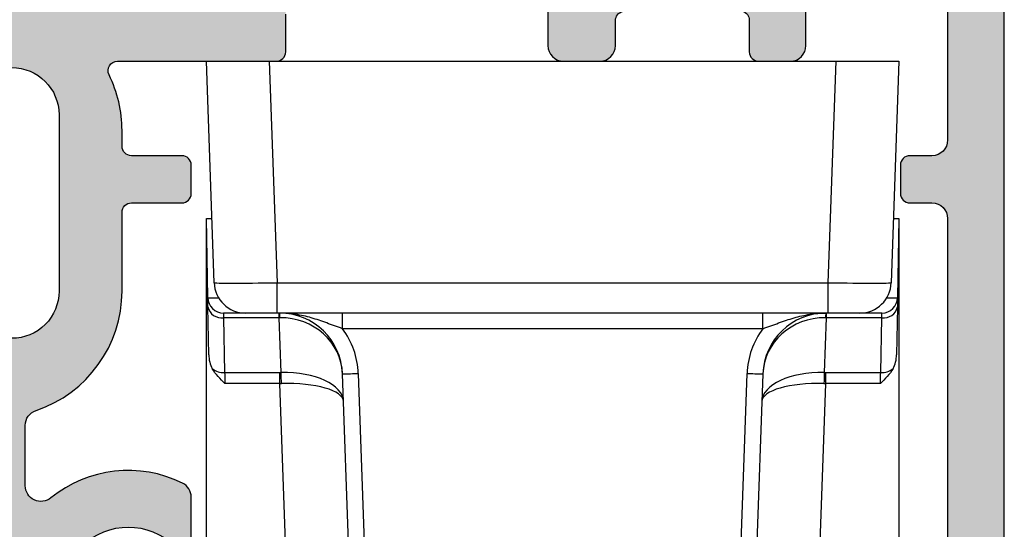
# Model space of a CAD drawing. Units: millimetres. Extents: x 0 to 1391, y 0 to 482.
# Drawn here: x 35 to 67, y 130 to 146 of the extents above; entities that cross this region are included whole.
import ezdxf

# ---------------------------------------------------------------- set-up
doc = ezdxf.new("R2010")
doc.units = ezdxf.units.MM
for name, color, linetype in [('02608$0$APL Hatch', 253, 'Continuous'), ('02608$0$APL Joinery', 2, 'Continuous'), ('APL Joinery', 2, 'Continuous')]:
    doc.layers.add(name, color=color, linetype=linetype)

# ---------------------------------------------------------------- blocks, each defined once
blk = doc.blocks.new('roller w spacer')
at = {"layer": 'APL Joinery', "linetype": 'Continuous'}
for p, q in [((-21.99999988079071, 0), (-18.00243742763996, 0)), ((-21.50867134332657, -14.06979933381081), (-21.99999988079071, 0)), ((-18.00243742763996, 0), (-17.51110889017582, -14.06979933381081)), ((-18.00243742763996, 0), (18.00243742763996, 0)), ((17.51110889017582, -14.06979933381081), (18.00243742763996, 0)), ((18.00243742763996, 0), (21.99999988079071, 0)), ((21.99999988079071, 0), (21.50867134332657, -14.06979933381081)), ((-21.99999988079071, -9.999997913837433), (-21.65079303085804, -9.999997913837433)), ((-21.91242016851902, -15.01745171844959), (-21.99999988079071, -9.999997913837433)), ((-21.99999988079071, -53.999999538064), (-21.99999988079071, -9.999997913837433)), ((21.65079303085804, -9.999997913837433), (21.99999988079071, -9.999997913837433)), ((21.99999988079071, -9.999997913837433), (21.91242016851902, -15.01745171844959)), ((21.99999988079071, -9.999997913837433), (21.99999988079071, -53.999999538064)), ((-17.51110889017582, -14.06979933381081), (17.51110889017582, -14.06979933381081)), ((-17.51110889017582, -15.99999889731407), (-17.51110889017582, -14.06979933381081)), ((17.51110889017582, -15.99999889731407), (17.51110889017582, -14.06979933381081)), ((-21.8490231782198, -18.64948496222496), (-21.90219424664974, -15.60323871672153)), ((21.90219424664974, -15.60323871672153), (21.8490231782198, -18.64948496222496)), ((-19.50989104807377, -15.99999889731407), (-20.91257274150848, -15.99999889731407)), ((-17.51110889017582, -15.99999889731407), (-19.50989104807377, -15.99999889731407)), ((17.51110889017582, -15.99999889731407), (-17.51110889017582, -15.99999889731407)), ((-17.37884059548378, -16.29289239645004), (-17.37884059548378, -15.99999889731407)), ((-13.36130499839783, -16.9912725687027), (-13.36130499839783, -15.99999889731407)), ((13.36130499839783, -16.9912725687027), (13.36130499839783, -15.99999889731407)), ((17.37884059548378, -15.99999889731407), (17.37884059548378, -16.29289239645004)), ((19.50989104807377, -15.99999889731407), (17.51110889017582, -15.99999889731407)), ((20.91257274150848, -15.99999889731407), (19.50989104807377, -15.99999889731407)), ((-17.37884059548378, -16.29289239645004), (-20.90234681963921, -16.29289239645004)), ((-20.90234681963921, -16.29289239645004), (-20.84138616919518, -19.78537067770958)), ((-17.25691184401512, -19.78448592126369), (-17.37884059548378, -16.29289239645004)), ((17.37884059548378, -16.29289239645004), (17.25691184401512, -19.78448592126369)), ((20.90234681963921, -16.29289239645004), (17.37884059548378, -16.29289239645004)), ((20.84138616919518, -19.78537067770958), (20.90234681963921, -16.29289239645004)), ((13.36130499839783, -16.9912725687027), (-13.36130499839783, -16.9912725687027)), ((-20.84138616919518, -19.78537067770958), (-17.3291303217411, -19.78537067770958)), ((-17.3291303217411, -20.47502435743809), (-17.3291303217411, -19.78537067770958)), ((-12.73963786661625, -37.3558672145009), (-13.3505929261446, -19.8604017496109)), ((-12.35120184719563, -19.83422785997391), (-11.74024678766727, -37.32969425618649)), ((11.74024678766727, -37.32969425618649), (12.35120184719563, -19.83422785997391)), ((13.3505929261446, -19.8604017496109), (12.73963786661625, -37.3558672145009)), ((17.3291303217411, -19.78537067770958), (20.84138616919518, -19.78537067770958)), ((17.3291303217411, -19.78537067770958), (17.3291303217411, -20.47502435743809)), ((-17.3291303217411, -20.47502435743809), (-20.81730961799622, -20.47502435743809)), ((-16.48994907736778, -44.5060315541923), (-17.3291303217411, -20.47502435743809)), ((17.3291303217411, -20.47502435743809), (16.48994907736778, -44.5060315541923)), ((20.81730961799622, -20.47502435743809), (17.3291303217411, -20.47502435743809))]:
    blk.add_line(p, q, dxfattribs=at)
at = {"layer": 'APL Joinery', "linetype": 'Continuous', "flags": 128}
for points in [[(-21.90219424664974, -15.60323871672153), (-21.9065360724926, -15.35451225936413), (-21.90976217389107, -15.16969315707684), (-21.9117496162653, -15.05588181316853), (-21.91242016851902, -15.01745171844959)], [(21.91242016851902, -15.01745171844959), (21.9117496162653, -15.05588181316853), (21.90976217389107, -15.16969315707684), (21.9065360724926, -15.35451225936413), (21.90219424664974, -15.60323871672153)], [(-20.91257274150848, -15.99999889731407), (-20.91190218925476, -16.01921394467354), (-20.90991474688053, -16.07611961662769), (-20.90668864548206, -16.16852916777134), (-20.90234681963921, -16.29289239645004)], [(20.90234681963921, -16.29289239645004), (20.90668864548206, -16.16852916777134), (20.90991474688053, -16.07611961662769), (20.91190218925476, -16.01921394467354), (20.91257274150848, -15.99999889731407)], [(-20.84138616919518, -19.78537067770958), (-20.83622291684151, -19.93328332901001), (-20.83034068346024, -20.10174654424191), (-20.82395926117897, -20.28456516563892), (-20.81730961799622, -20.47502435743809)], [(20.81730961799622, -20.47502435743809), (20.82395926117897, -20.28456516563892), (20.83034068346024, -20.10174654424191), (20.83622291684151, -19.93328332901001), (20.84138616919518, -19.78537067770958)]]:
    blk.add_lwpolyline(points, dxfattribs=at)
at = {"layer": 'APL Joinery', "linetype": 'Continuous'}
for centre, radius, start, end in [((-19.50989013851785, -13.99999943375593), 1.999999999999976, 182.0000000000004, 270), ((19.50989013851785, -13.99999943375593), 1.999999999999943, 270, 358.0000000000028), ((-20.91257234731506, -14.99999943375593), 1, 180.9999999999985, 270), ((-21.03401084312509, -15.41416932089459), 0.8885323058809008, 192.2858117104529, 278.5215547800815), ((21.03401084312509, -15.41416932089459), 0.8885323058809008, 261.4784452199217, 347.7141882895502), ((20.91257234731495, -14.99999943375593), 1.000000000000069, 270, 359.0000000000015), ((-17.3481559487326, -19.99999943375593), 4.000000000000012, 2.000000000000357, 90), ((-20.333633631081, -16.25079908443098), 2.995994179858, 359.1976830773899, 4.801954756324652), ((17.34815594873248, -19.99999943375593), 4.000000000000012, 90, 177.9999999999997), ((20.333633631081, -16.25079908443098), 2.995994179858, 175.1980452436754, 180.8023169226101), ((-17.3481559487326, -20.00872596925433), 5.000000000000083, 2.000000000000357, 37.12030566714842), ((17.34815594873248, -20.00872596925433), 5.00000000000005, 142.8796943328516, 177.9999999999997), ((-20.88431384847894, -18.60794126906882), 1.178211694892201, 230.9513473308709, 272.0880113108732), ((-47.5253112927825, -21.1863158274387), 30.3008437551826, 1.34835434665178, 2.651662674300088), ((-13.60118170514608, 8.80060359631591), 28.66210079836095, 270.5009354495199, 272.4995129389427), ((13.60118170514608, 8.80060359631591), 28.66210079836095, 267.5004870610573, 269.4990645504834), ((47.52531129278253, -21.1863158274387), 30.30084375518263, 177.3483373256999, 178.6516456533482), ((20.88431384847894, -18.60794126906882), 1.178211694892201, 267.91198868913, 309.0486526691291)]:
    blk.add_arc(centre, radius, start, end, dxfattribs=at)
for centre, major_axis, ratio, start_param, end_param in [((-17.50867104992022, -13.99999943375593), (4.00000129848297, 0.06977776268757907), 0.01743381479422618, 3.141897147269076, 4.711475498893344), ((17.50867104992022, -13.99999943375593), (4.00000129848297, -0.06977776268752223), 0.01743381479422618, 4.713302461876036, 6.282880813501097), ((-17.91211536318332, -14.99999943375593), (4.000304722747956, 0.01744842230459645), 0.008722052035808772, 3.141706845268182, 3.737944809862711), ((17.91211536318326, -14.99999943375593), (4.000304722747955, -0.01744842230453969), 0.008722052035808772, 5.686833150907755, 6.283071115502733), ((-17.45291825720778, -16.99999943375593), (4.001291639691315, 0.03152635620494931), 0.1765977879688827, 1.540663900658005, 1.550890309500981), ((-17.3481559487326, -19.99999943375593), (3.997563308076394, 0.1395979868100312), 0.9267228268957924, 0, 1.535889741754997), ((17.34815594873248, -19.99999943375593), (3.997563308076394, -0.1395979868100312), 0.926722826895792, 1.605702911834796, 3.141592653589793), ((17.45291825720773, -16.99999943375593), (4.001291639691316, -0.03152635620489263), 0.1765977879688828, 1.590702344088808, 1.6009287529318), ((-20.84918038062466, -18.63172277314499), (-0.02470549764717588, 1.439234954488256), 0.6947112100760215, 1.571212705311186, 2.226588824924209), ((20.8491803806246, -18.63172277314499), (0.02470549764717588, 1.439234954488256), 0.6947112100760611, 4.056596482255328, 4.711972601868409), ((-17.43759791668856, -16.73160980405942), (-1.669434322872576, 2.598319305598011), 0.9610610956239174, 2.588414200097062, 2.612485296055386), ((-17.28680961970304, -21.75672844982228), (3.997563308076394, 0.1395979868099744), 0.4926494934056749, 0, 1.546116150598011), ((17.28680961970298, -21.75672844982228), (3.997563308076338, -0.1395979868099744), 0.4926494934056677, 1.595476502991811, 3.141592653589822), ((17.43759791668845, -16.73160980405947), (1.669434322872576, 2.598319305598011), 0.9610610956238975, 3.670700011124203, 3.694771107082565), ((-17.43759791668856, -17.43871658524603), (4.001795052781745, -0.1115589948940393), 0.7582743690114567, 4.760626534300197, 4.784697630258526), ((-17.28680961970304, -21.75672844982228), (3.997563308076394, 0.1395979868099744), 0.3202871110444047, 0, 1.546116150598009), ((17.28680961970298, -21.75672844982228), (3.997563308076338, -0.1395979868099744), 0.3202871110444092, 1.595476502991799, 3.141592653589838), ((17.43759791668845, -17.43871658524603), (4.001795052781745, 0.1115589948940962), 0.7582743690114424, 4.640080330510865, 4.664151426469207)]:
    blk.add_ellipse(centre, major_axis=major_axis, ratio=ratio, start_param=start_param, end_param=end_param, dxfattribs=at)
for points in [[(-13.36130544183715, -16.99127289825748), (-13.69745092072344, -16.87270585540085), (-14.02706670812734, -16.74759307433465), (-14.6813776878833, -16.51022235436312), (-15.00611926931111, -16.39839543211082), (-15.66407325688675, -16.20914788058855), (-15.99674708594557, -16.13206055826197), (-16.66775780139602, -16.02761254699095), (-17.00886279751086, -15.9999994337557), (-17.34815594873197, -15.99999943375593)], [(13.36130544183698, -16.99127289825748), (13.69745092072338, -16.87270585540085), (14.02706670812722, -16.74759307433465), (14.68137768788324, -16.51022235436312), (15.00611926931106, -16.39839543211082), (15.66407325688664, -16.20914788058855), (15.99674708594551, -16.13206055826197), (16.66775780139596, -16.02761254699095), (17.0088627975108, -15.9999994337561), (17.34815594873191, -15.99999943375593)]]:
    blk.add_open_spline(points, degree=3, knots=[0, 0, 0, 0, 0.25, 0.25, 0.5, 0.5, 0.75, 0.75, 1, 1, 1, 1], dxfattribs=at)
for points in [[(-20.81731005778857, -20.47502475202111), (-21.11998051946972, -20.18268971577436), (-21.42001813984871, -19.89392079602084), (-21.62656341848032, -19.52295325621901)], [(21.6265634184802, -19.52295325621901), (21.42046740282285, -19.89311389314031), (21.11690167206405, -20.18566342835533), (20.81731005778857, -20.47502475202111)]]:
    blk.add_open_spline(points, degree=3, dxfattribs=at)
blk = doc.blocks.new('02608')
at = {"layer": '02608$0$APL Hatch'}
h = blk.add_hatch(color=256, dxfattribs=at)
h.dxf.hatch_style = 1
edge = h.paths.add_edge_path(flags=16)
edge.add_arc((10.06313083979567, 49.20140564469121), 0.2999999999999993, 90, 206.251029621381, ccw=False)
edge.add_line((10.06313083979567, 49.5014056446912), (15.10661222845568, 49.5014056446912))
edge.add_arc((15.10661222845569, 49.8014056446912), 0.2999999999999972, 269.9999999999996, 360)
edge.add_line((15.40661222845569, 49.8014056446912), (15.40661222845569, 50.99949497369398))
edge.add_arc((15.10661222845569, 50.99949497369398), 0.2999999999999989, 0, 90.00000000000034)
edge.add_line((15.10661222845568, 51.29949497369398), (6.20662387218789, 51.29949497369398))
edge.add_line((6.20662387218789, 51.29949497369398), (5.430894903569879, 51.29949723178908))
edge.add_arc((5.430896359036405, 51.79949723178695), 0.4999999999999938, 179.9999999999976, 269.9998332158217, ccw=False)
edge.add_line((4.93089635903641, 51.79949723178697), (4.930896359036467, 55.60124249708343))
edge.add_arc((5.430896359036463, 55.60124249708345), 0.4999999999999956, 89.99598039717301, 180.0000000000016, ccw=False)
edge.add_line((5.430931436688411, 56.101242495853), (23.23296951921185, 56.09999358845744))
edge.add_arc((23.23293444155988, 55.59999358968788), 0.5000000000000019, 0.00026417666498446124, 89.99598039717017, ccw=False)
edge.add_line((23.73293444155456, 55.59999589506418), (23.73296025527981, 50.00140333930386))
edge.add_arc((24.23296025527448, 50.00140564468016), 0.4999999999999928, 180.0002641766642, 269.9996194041247)
edge.add_line((24.23295693394891, 49.5014056446912), (25.38184769711529, 49.50139801301066))
edge.add_arc((25.38184336412522, 50.00139801299185), 0.4999999999999667, 270.0004965240873, 359.9999999999992)
edge.add_line((25.88184336412519, 50.00139801299184), (25.88184336412519, 50.7933657136515))
edge.add_arc((26.18184336412518, 50.79336571365148), 0.2999999999999901, 104.47751218592401, 179.9999999999959, ccw=False)
edge.add_arc((25.88184336412496, 51.95526071751415), 0.9000000000005002, 284.4775121859379, 404.2171708614782)
edge.add_arc((28.03194829431634, 54.0474004808115), 2.100000000000022, 135.7770820060868, 224.2171708614543, ccw=False)
edge.add_arc((25.88205322991574, 56.13975590283339), 0.8999999999997208, 315.7770820060923, 341.9688974414544)
edge.add_arc((27.21329731017469, 55.70640939162651), 0.5000000000001624, 116.26439747812489, 161.9688974414598, ccw=False)
edge.add_arc((28.03194829431633, 54.04740048081154), 2.350000000000039, 63.729855389432714, 116.26439747811261, ccw=False)
edge.add_arc((28.85076568352422, 55.7063272673609), 0.4999999999999767, 18.025355426098884, 63.72985538943999, ccw=False)
edge.add_arc((30.18205322450769, 56.13954024410834), 0.900000000000087, 198.0253554260876, 224.2171708614553)
edge.add_arc((28.03194829431636, 54.04740048081154), 2.100000000000019, -44.22291799391331, 44.21717086145429, ccw=False)
edge.add_arc((30.18184335871719, 51.95504505878961), 0.8999999999999134, 135.7770820061004, 253.047474683368)
edge.add_arc((29.83194829431578, 50.80718903824147), 0.3000000000005352, -1.3159251466277055e-10, 73.04747468323347, ccw=False)
edge.add_line((30.13194829431632, 50.80718903824078), (30.13194829431643, 49.80139801301061))
edge.add_arc((30.43194829431641, 49.80139801301058), 0.2999999999999829, 179.9999999999946, 269.9999999999946)
edge.add_line((30.43194829431638, 49.5013980130106), (31.43194829431638, 49.50139801301066))
edge.add_arc((31.43194829431638, 50.00139801301066), 0.5000000000000071, 270.0000000000008, 359.9999999999992)
edge.add_line((31.93194829431638, 50.00139801301066), (31.93194829431638, 55.60082760429589))
edge.add_arc((32.43194829431639, 55.60082760429589), 0.5000000000000071, 89.99598039716778, 180, ccw=False)
edge.add_line((32.43198337196839, 56.10082760306545), (35.31209345220111, 56.10062554806689))
edge.add_arc((35.31206924101125, 55.60062863828779), 0.4999969103652777, 9.926440755573424, 89.99722558486309, ccw=False)
edge.add_line((35.80458113749035, 55.68681994992295), (36.43194853428088, 52.14402493454406))
edge.add_line((36.43194853428088, 52.14402493454406), (36.43194853428088, 47.00139801301066))
edge.add_arc((35.93194853428088, 47.00139801301066), 0.5, -90, 0, ccw=False)
edge.add_line((35.93194853428088, 46.50139801301066), (35.23194853428095, 46.50139801301066))
edge.add_arc((35.23194853428092, 46.20139801301062), 0.3000000000000398, 89.99999999999457, 179.9999999999946)
edge.add_line((34.93194853428088, 46.20139801301065), (34.93194853428088, 45.30139801301067))
edge.add_arc((35.23194853428092, 45.3013980130107), 0.3000000000000398, 180.0000000000054, 270.0000000000054)
edge.add_line((35.23194853428095, 45.00139801301066), (35.93194853428088, 45.00139801301066))
edge.add_arc((35.93194853428088, 44.50139801301066), 0.5, 0, 90, ccw=False)
edge.add_line((36.43194853428088, 44.50139801301066), (36.43194853428088, 29.30085005463258))
edge.add_arc((35.93194853428088, 29.30085005463258), 0.5, -90, 0, ccw=False)
edge.add_line((35.93194853428088, 28.80085005463258), (35.23194853428095, 28.80085005463258))
edge.add_arc((35.23194853428092, 28.50085005463254), 0.3000000000000398, 89.99999999999457, 179.9999999999946)
edge.add_line((34.93194853428088, 28.50085005463256), (34.93194853428088, 27.60085005463259))
edge.add_arc((35.23194853428092, 27.60085005463262), 0.3000000000000469, 180.0000000000068, 270.0000000000041)
edge.add_line((35.23194853428095, 27.30085005463258), (35.93194853428088, 27.30085005463258))
edge.add_arc((35.93194853428088, 26.80085005463258), 0.5, 0, 90, ccw=False)
edge.add_line((36.43194853428088, 26.80085005463258), (36.43194853428088, 20.9582231330993))
edge.add_line((36.43194853428088, 20.9582231330993), (35.80458113749035, 17.21542811772036))
edge.add_arc((35.31206924101125, 17.30161942935552), 0.4999969103652763, 270.0027744151369, 350.0735592444266, ccw=False)
edge.add_line((35.31209345220111, 16.80162251957643), (32.43198239866138, 16.8014260709744))
edge.add_arc((32.43194829431641, 17.30142606981132), 0.500000000000026, 180.0000000000057, 270.00390807006187, ccw=False)
edge.add_line((31.93194829431638, 17.30142606981127), (31.93194829431638, 23.10085005463264))
edge.add_arc((31.4319482943164, 23.10085005463266), 0.4999999999999893, 359.9999999999988, 450.0000000000013)
edge.add_line((31.43194829431638, 23.60085005463264), (29.78185998523725, 23.60085005463253))
edge.add_arc((29.7818599852372, 23.1008500546325), 0.5000000000000355, 89.9999999999943, 179.4775919348114)
edge.add_arc((30.18184335871545, 23.09720300885908), 0.9000000000024282, 179.4775919351273, 224.2229179942337)
edge.add_arc((28.03194829431636, 21.00484758683175), 2.100000000000026, -44.21717086145429, 44.22291799390871, ccw=False)
edge.add_arc((30.18205322450775, 18.91270782353491), 0.9000000000001595, 135.7828291385457, 161.9746445739112)
edge.add_arc((28.85076568352416, 19.34592080028253), 0.5000000000000823, 296.2701446105477, 341.9746445738878, ccw=False)
edge.add_arc((28.03194829431627, 21.00484758683163), 2.34999999999991, 243.73560252188742, 296.2701446105673, ccw=False)
edge.add_arc((27.21329731017464, 19.34583867601674), 0.5000000000001017, 198.0311025585374, 243.7356025218781, ccw=False)
edge.add_arc((25.88205322991559, 18.91249216480971), 0.8999999999999246, 18.03110255855471, 44.22291799391786)
edge.add_arc((28.03194829431637, 21.00484758683176), 2.100000000000066, 135.7828291385457, 224.2229179939087, ccw=False)
edge.add_arc((25.88184336412524, 23.09698735012865), 0.8999999999999654, 315.7828291385318, 360.554866034583)
edge.add_arc((26.28182460737613, 23.10086098526672), 0.4999999999978212, 0.5548660343376057, 89.99938004257311)
edge.add_line((26.28183001752529, 23.60086098523527), (24.23287941969943, 23.60087459569206))
edge.add_arc((24.23287609837563, 23.1008745957031), 0.4999999999999893, 89.99961940432742, 180.0016451760263)
edge.add_line((23.73287609858176, 23.10086023883389), (23.73304259931444, 17.30221674246343))
edge.add_arc((23.23304259952058, 17.30220238559423), 0.4999999999999806, -89.99609192994421, 0.001645176024283046, ccw=False)
edge.add_line((23.23307670386549, 16.80220238675736), (5.432184378089232, 16.80098821121072))
edge.add_arc((5.432150273744313, 17.30098821004763), 0.5000000000000153, 179.999999999998, 270.00390807005687, ccw=False)
edge.add_line((4.932150273744298, 17.30098821004765), (4.932150273744355, 21.176980590634))
edge.add_arc((5.432150273744362, 21.17698059063397), 0.5000000000000071, 90.00022951666273, 179.9999999999963, ccw=False)
edge.add_line((5.432148270833636, 21.67698059062997), (6.634194313913952, 21.67698540581182))
edge.add_arc((6.634192311003178, 22.17698540580781), 0.5000000000000006, 270.0002295166682, 359.9999951083012)
edge.add_line((7.134192311003176, 22.17698536311968), (7.134192909279022, 29.18450091803805))
edge.add_arc((7.634192909278998, 29.1845008753499), 0.4999999999999779, 50.94284606654918, 179.9999951082984, ccw=False)
edge.add_arc((10.40661222845688, 32.60117925041558), 3.899999999999127, 230.9428460665489, 296.1789687039979)
edge.add_arc((11.90661222845566, 29.54994998993751), 0.5000000000000205, 296.178968704003, 360.0000000000045)
edge.add_line((12.40661222845569, 29.54994998993755), (12.40661222845569, 30.90521944881101))
edge.add_arc((12.10661222845568, 30.90521944881101), 0.3000000000000096, 0, 130.8382412057099)
edge.add_arc((12.49896765047793, 30.45128418601559), 0.8999999999995202, 130.8382412057611, 134.2229179939589)
edge.add_arc((10.4066122284557, 32.60117925041556), 2.100000000000011, 225.7828291385442, 314.2229179939102, ccw=False)
edge.add_arc((8.314472465158856, 30.45107432022426), 0.9000000000001, 45.78282913854477, 71.97464457391203)
edge.add_arc((8.747685441906327, 31.78236186120772), 0.4999999999999694, 206.2701446105509, 251.9746445738973, ccw=False)
edge.add_arc((10.40661222845566, 32.60117925041569), 2.350000000000037, 153.7356025218873, 206.2701446105673, ccw=False)
edge.add_arc((8.747603317640586, 33.41983023455735), 0.5000000000000537, 108.03110255853099, 153.7356025218718, ccw=False)
edge.add_arc((8.314256806433725, 34.75107431481637), 0.8999999999998882, 288.0311025585484, 314.2229179939106)
edge.add_arc((10.40661222845567, 32.60117925041561), 2.100000000000011, 45.78282913854417, 134.2229179939102, ccw=False)
edge.add_arc((12.49875199175245, 34.75128418060662), 0.8999999999998456, 225.7828291385352, 229.1889736865768)
edge.add_arc((12.10661222845569, 34.29716260432844), 0.3000000000000007, 229.1889736865826, 359.9999999999986)
edge.add_line((12.40661222845569, 34.29716260432843), (12.40661222845569, 35.65240851089419))
edge.add_arc((11.90661222845571, 35.6524085108942), 0.4999999999999769, 359.9999999999992, 423.8210312959858)
edge.add_arc((10.40661222845721, 32.60117925041578), 3.899999999999264, 63.82103129600672, 129.0571441500511)
edge.add_arc((7.634193492685794, 36.01785809887914), 0.4999999999999711, 179.9999951083, 309.0571441500533, ccw=False)
edge.add_line((7.134193492685824, 36.01785814156727), (7.134193656103321, 37.93194313342991))
edge.add_arc((7.634193656103317, 37.93194309074175), 0.4999999999999983, 108.49611280400029, 179.9999951082967, ccw=False)
edge.add_arc((6.206612228455638, 42.19949640235203), 4.000000000000056, 288.4961128040014, 359.9999999999995)
edge.add_line((10.2066122284557, 42.199496402352), (10.2066122284557, 44.70139801301066))
edge.add_arc((10.5066122284557, 44.70139801301066), 0.2999999999999989, 89.99999999999972, 180, ccw=False)
edge.add_line((10.5066122284557, 45.00139801301066), (12.10661222845568, 45.00139801301066))
edge.add_arc((12.10661222845569, 45.30139801301065), 0.2999999999999972, 269.9999999999996, 360)
edge.add_line((12.40661222845569, 45.30139801301065), (12.40661222845569, 46.20139801301066))
edge.add_arc((12.10661222845569, 46.20139801301066), 0.2999999999999989, 0, 90.00000000000034)
edge.add_line((12.10661222845568, 46.50139801301066), (10.50661222845569, 46.50139801301066))
edge.add_arc((10.50661222845569, 46.80139801301065), 0.2999999999999972, 180, 270, ccw=False)
edge.add_line((10.2066122284557, 46.80139801301065), (10.2066122284557, 47.29949497371098))
edge.add_arc((6.206612228455722, 47.29949497371099), 3.999999999999975, 359.9999999999998, 386.2510296213814)
edge = h.paths.add_edge_path()
edge.add_arc((35.23184541704921, 69.69990403463231), 0.1998971491945715, 179.9705189519434, 270.0122114492531)
edge.add_line((35.23188802112747, 69.50000688997784), (36.6320510102845, 69.50000688997784))
edge.add_arc((36.63205101028454, 69.30000688997781), 0.2000000000000313, 0.003438114283710547, 90.00000000001222, ccw=False)
edge.add_line((36.8320510099245, 69.30001889126066), (36.83300642023926, 64.37821565230979))
edge.add_arc((35.83300642912542, 64.37815564598473), 0.9999999929142184, -9.92607199738768, 0.0034381091962814025, ccw=False)
edge.add_line((36.81803741131762, 64.20577829843029), (35.80473069031365, 58.41331679626387))
edge.add_arc((35.31221005739025, 58.4994761030435), 0.500000000000007, 269.9999999999992, 350.0773444052458, ccw=False)
edge.add_line((35.31221005739025, 57.99947610304349), (3.930898043159061, 57.99947610304349))
edge.add_arc((3.930896359036465, 56.99947610304497), 0.9999999999999402, 89.99990350688306, 180.0000000000033)
edge.add_line((2.930896359036524, 56.99947610304491), (2.930896359036351, 49.59950363583016))
edge.add_arc((3.230896359036374, 49.59950363583021), 0.3000000000000238, 180.0000000000095, 269.9997704833124)
edge.add_line((3.230895157289808, 49.29950363583259), (6.70661823718865, 49.29949351823541))
edge.add_arc((6.706612228455648, 47.7994935182474), 1.500000000000048, 2.3874235921539366e-12, 89.99977048330578, ccw=False)
edge.add_line((8.206612228455697, 47.79949351824746), (8.206612228455697, 42.199496402352))
edge.add_arc((6.706612228455635, 42.19949640235205), 1.500000000000062, 269.99989629889086, 359.9999999999981, ccw=False)
edge.add_line((6.706609513566946, 40.69949640235444), (4.03361464675919, 40.69950205474339))
edge.add_arc((4.033615008744444, 40.89950205474282), 0.1999999999997549, 178.0000000017329, 269.9998962988637, ccw=False)
edge.add_line((3.83373684334066, 40.90648195407726), (3.865167194114179, 41.80652944042367))
edge.add_arc((4.065045359518232, 41.79954954108963), 0.2000000000000075, 90.6749500772122, 178.0000000018515, ccw=False)
edge.add_arc((4.056799479442182, 42.49950097187407), 0.4999999999967141, 270.674950077207, 449.9998827602125)
edge.add_line((4.056800502552335, 42.99950097186974), (2.599355394846668, 42.99950374950157))
edge.add_arc((2.599354985602523, 42.79950374950219), 0.1999999999997963, 89.9998827601883, 178.000000001825)
edge.add_line((2.399476820198686, 42.80648364883632), (2.263285826646269, 38.90648385905666))
edge.add_arc((2.463163992050353, 38.89950395972276), 0.2000000000000345, 178.0000000018925, 269.9999557162694)
edge.add_line((2.463163837470972, 38.69950395972279), (4.634194022352176, 38.69950246863488))
edge.add_arc((4.634193678946586, 38.19950246863505), 0.4999999999999474, -4.891702474196791e-06, 89.99996064861801, ccw=False)
edge.add_line((5.134193678946531, 38.19950242594689), (5.134192481755123, 24.17697735149341))
edge.add_arc((4.634192481755135, 24.17697739418158), 0.4999999999999903, 270.0002295166604, 359.99999510829593, ccw=False)
edge.add_line((4.634194484665841, 23.6769773941856), (3.432148270833579, 23.67697257900301))
edge.add_arc((3.432150273744399, 23.17697257900697), 0.5000000000000432, 90.00022951667346, 179.9999999999923)
edge.add_line((2.932150273744355, 23.17697257900704), (2.932150273744297, 16.67696697458194))
edge.add_arc((2.73215027374403, 16.67696697458212), 0.2000000000002675, 270.00030800549234, 359.99999999995015, ccw=False)
edge.add_line((2.732151348886021, 16.47696697458474), (1.252870170389542, 16.47696063511347))
edge.add_arc((1.252868985459767, 16.67696052908861), 0.1999998939786459, 177.9999685496199, 270.0003394575557, ccw=False)
edge.add_line((1.0529909298441, 16.68394053444462), (1.149915846003067, 19.45950698553992))
edge.add_arc((0.6502204324929597, 19.47695673387524), 0.5000000000000034, 358.0000000018262, 450.0003709097563)
edge.add_line((0.6502171956947222, 19.97695673386477), (0.3605124398306998, 19.97695485843309))
edge.add_arc((0.3605137345499526, 19.77695485843719), 0.2000000000000902, 90.00037090974418, 178.0000000017984)
edge.add_line((0.1606355691458248, 19.78393475777142), (2.220446049250313e-16, 15.20704312259551))
edge.add_arc((0.199878120136871, 15.20006317954727), 0.1999999562860101, 177.9999870337038, 270.0002750011305)
edge.add_line((0.1998790800716961, 15.00006322326357), (34.53142158159113, 15.00007441669601))
edge.add_line((34.53142158159113, 15.00007441669601), (34.93194853428088, 15.4006013693857))
edge.add_line((34.93194853428088, 15.4006013693857), (35.33247522579552, 15.000074677871))
edge.add_line((35.33247522579552, 15.000074677871), (35.93194813129662, 15.00007487332272))
edge.add_arc((35.93194829431626, 14.50007487332273), 0.5000000000000141, -1.4779288903810084e-12, 90.00001868067409, ccw=False)
edge.add_line((36.43194829431627, 14.50007487332272), (36.43194829431627, 0.5))
edge.add_arc((36.93194829431627, 0.5), 0.5, 180, 270)
edge.add_line((36.93194829431627, 0), (38.0320389408422, 1.915134717478395e-15))
edge.add_arc((38.02836907350666, 0.2035508767724443), 0.2035839565414978, 271.0328873778672, 359.6091948755206)
edge.add_line((38.23194829431628, 0.2021622747281526), (38.23194829431634, 76.80000000000001))
edge.add_arc((38.03194829431629, 76.79999999999995), 0.2000000000000455, 1.62844399690895e-11, 90)
edge.add_line((38.03194829431629, 77), (35.23194829431623, 77))
edge.add_arc((35.23194829431628, 76.80000000000001), 0.1999999999999886, 90.00000000001629, 180.0000000000163)
edge.add_line((35.03194829431629, 76.79999999999995), (35.03194829431629, 76.1999999998011))
edge.add_arc((35.23194829431623, 76.19999999980104), 0.1999999999999318, 179.9999999999837, 269.9979152586993)
edge.add_line((35.23194101719628, 75.9999999999335), (36.03198037868674, 75.99998208607883))
edge.add_arc((36.03196918354621, 75.50000297543409), 0.4999791107700811, -89.9987846279916, 89.99871707779448, ccw=False)
edge.add_line((36.03197978922469, 75.0000238647765), (35.23188112701257, 75.00000689288913))
edge.add_arc((35.23184541277067, 74.80010975116211), 0.1998971449174297, 89.98976335884687, 180.0294818536872)
edge.add_line((35.03194829431635, 74.800006893008), (35.03194829431629, 73.45004136207166))
edge.add_arc((35.23184541704813, 73.44993850672626), 0.1998971491934985, 179.9705189519921, 270.012211449302)
edge.add_line((35.23188802112657, 73.25004136207286), (35.83188802111965, 73.25004136207275))
edge.add_arc((35.8318880211188, 73.45004136207154), 0.1999999999987949, 270.0000000002443, 360.0000000002768)
edge.add_line((36.0318880211176, 73.45004136207251), (36.03188802111765, 73.80004136299334))
edge.add_arc((36.23188802111674, 73.80004136299466), 0.1999999999990862, 90.00197501913999, 180.0000000003786, ccw=False)
edge.add_line((36.23188112699938, 74.00004136287492), (36.83194140020248, 74.00006204522276))
edge.add_arc((36.83194829431738, 73.80006204534267), 0.1999999999989137, -2.971773938043043e-10, 90.0019750184357, ccw=False)
edge.add_line((37.03194829431629, 73.80006204534163), (37.03194829431629, 70.70006204349966))
edge.add_arc((36.83194829431743, 70.70006204349856), 0.1999999999988589, -89.9980249809251, 3.133777681796346e-10, ccw=False)
edge.add_line((36.83195518843456, 70.50006204361853), (36.23189491523146, 70.50004136127058))
edge.add_arc((36.23188802111657, 70.7000413611505), 0.1999999999987432, 179.9999999996703, 270.0019750184357, ccw=False)
edge.add_line((36.03188802111782, 70.70004136115165), (36.03188802111765, 71.05004136207248))
edge.add_arc((35.83188802111857, 71.05004136207367), 0.1999999999990791, 359.999999999658, 449.9999999996906)
edge.add_line((35.83188802111965, 71.25004136207275), (35.23188802112657, 71.25004136207275))
edge.add_arc((35.23184541704887, 71.05014421741862), 0.1998971491942339, 89.98778855090981, 180.0294810482196)
edge.add_line((35.03194829431629, 71.05004136207248), (35.0319482943163, 69.70000688997789))
at = {"layer": '02608$0$APL Joinery'}
for points in [[(6.70661823718865, 49.29949351823541, -0.4142123890954693), (8.206612228455697, 47.79949351824746), (8.206612228455697, 42.199496402352, -0.4142140924881759), (6.706609513566946, 40.69949640235444)], [(0.1998790800716961, 15.00006322326357), (34.53142158159113, 15.00007441669601), (34.93194853428088, 15.4006013693857), (35.33247522579552, 15.000074677871), (35.93194813129662, 15.00007487332272, -0.4142136578677968), (36.43194829431627, 14.50007487332272), (36.43194829431627, 0.5000000000000001, 0.414213562373095), (36.93194829431627, 0), (38.0320389408422, 1.915134717478395e-15, 0.4069543015062452), (38.23194829431628, 0.2021622747281526), (38.23194829431634, 76.80000000000001, 0.4142135623730118)], [(23.73293444155456, 55.59999589506418), (23.73296025527981, 50.00140333930386, 0.4142102663312916), (24.23295693394891, 49.5014056446912), (25.38184769711529, 49.50139801301066, 0.4142110241685513), (25.88184336412519, 50.00139801299184), (25.88184336412519, 50.7933657136515, -0.3419987131196553), (26.10684336412521, 51.08383946461703, 0.5758366568003254)], [(29.91942206041676, 51.09415304337875, -0.3299802344753565), (30.13194829431632, 50.80718903824078), (30.13194829431643, 49.80139801301061, 0.4142135623730949), (30.43194829431638, 49.5013980130106), (31.43194829431638, 49.50139801301066, 0.4142135623730867), (31.93194829431638, 50.00139801301066), (31.93194829431638, 55.60082760429589, -0.4142341105351944)], [(36.43194853428088, 52.14402493454406), (36.43194853428088, 47.00139801301066, -0.414213562373095), (35.93194853428088, 46.50139801301066), (35.23194853428095, 46.50139801301066, 0.414213562373095), (34.93194853428088, 46.20139801301065), (34.93194853428088, 45.30139801301067, 0.4142135623730948), (35.23194853428095, 45.00139801301066), (35.93194853428088, 45.00139801301066, -0.414213562373095), (36.43194853428088, 44.50139801301066), (36.43194853428088, 29.30085005463258, -0.414213562373095)], [(8.941963433040257, 34.10610579549621, -0.4062616689884943), (11.87111006276342, 34.10625270154947, 0.01486320364615897)], [(12.40661222845569, 34.29716260432843), (12.40661222845569, 35.65240851089419, 0.2859004687598981), (12.12720046374983, 36.10111869625865, 0.2925915179732697), (7.949241076296232, 35.62959913882645, -0.6313016965227471), (7.134193492685824, 36.01785814156727), (7.134193656103321, 37.93194313342991, -0.322528117060407), (7.475573497475807, 38.40611568092066, 0.3225281406247862), (10.2066122284557, 42.199496402352), (10.2066122284557, 44.70139801301066, -0.414213562373095), (10.5066122284557, 45.00139801301066), (12.10661222845568, 45.00139801301066, 0.414213562373095), (12.40661222845569, 45.30139801301065), (12.40661222845569, 46.20139801301066, 0.414213562373095), (12.10661222845568, 46.50139801301066), (10.50661222845569, 46.50139801301066, -0.414213562373095), (10.2066122284557, 46.80139801301065), (10.2066122284557, 47.29949497371098, 0.1150452893288897), (9.794071401795202, 49.0687142025298, -0.5557417927019089), (10.06313083979567, 49.5014056446912), (15.10661222845568, 49.5014056446912, 0.414213562373095), (15.40661222845569, 49.8014056446912), (15.40661222845569, 50.99949497369398, 0.414213562373095)]]:
    blk.add_lwpolyline(points, format="xyb", dxfattribs=at)

msp = doc.modelspace()

# ---------------------------------------------------------------- block references
at = {"layer": 'APL Joinery'}
msp.add_blockref('02608', (28.35557084229868, 95.19457182622239), dxfattribs=at)
at = {"layer": 'APL Joinery', "xscale": 0.5, "yscale": 0.5, "zscale": 0.5}
msp.add_blockref('roller w spacer', (52.24203594092751, 144.6959662256604), dxfattribs=at)

doc.saveas('drawing.dxf')
